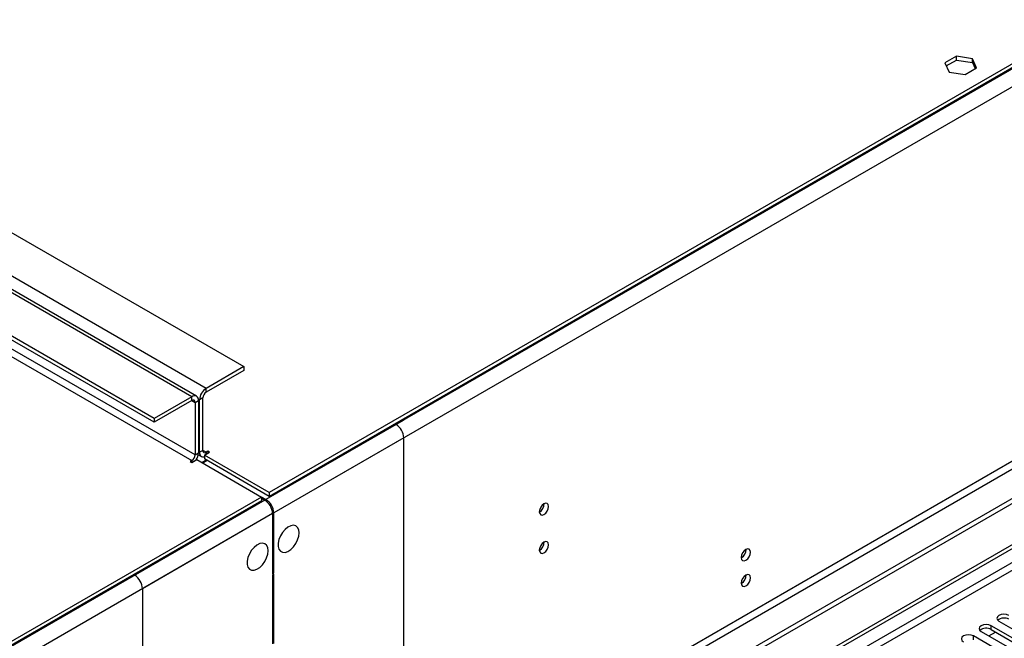
# Model space of a CAD drawing. Units: millimetres. Extents: x 4 to 11134, y 11 to 15752.
# Drawn here: x 4641 to 4955, y 3129 to 3327 of the extents above; entities that cross this region are included whole.
import ezdxf

# ---------------------------------------------------------------- set-up
doc = ezdxf.new("R2010")
doc.units = ezdxf.units.MM
doc.header["$LTSCALE"] = 53

msp = doc.modelspace()

# ---------------------------------------------------------------- linework, layer by layer
at = {"color": 7, "linetype": 'Continuous', "lineweight": 25}
for p, q in [((6108.708, 3977.555), (4720.303, 3176.046)), ((6108.708, 3976.33), (4720.303, 3174.821)), ((6176.767, 3878.035), (4675.579, 3011.418)), ((6176.767, 3876.402), (4675.579, 3009.784)), ((4472.993, 2879.719), (5844.073, 3671.227)), ((4474.054, 2879.107), (5845.134, 3670.614)), ((4443.118, 3371.579), (4712.172, 3216.258)), ((4697.055, 3206.813), (4428.001, 3362.135)), ((4683.534, 3199.725), (4414.48, 3355.047)), ((4683.534, 3198.501), (4414.48, 3353.822)), ((4939.738, 3315.418), (4936.023, 3313.273)), ((4936.471, 3312.307), (4939.738, 3314.193)), ((4944.813, 3314.633), (4939.738, 3315.418)), ((4939.738, 3314.193), (4939.738, 3315.418)), ((4939.738, 3314.193), (4944.813, 3313.408)), ((4946.172, 3311.703), (4944.813, 3314.633)), ((4944.813, 3313.408), (4944.813, 3314.633)), ((4936.023, 3313.273), (4937.383, 3310.344)), ((4942.457, 3309.559), (4946.172, 3311.703)), ((4944.813, 3313.408), (4945.724, 3311.445)), ((4937.383, 3310.344), (4942.457, 3309.559)), ((4712.172, 3216.258), (4700.151, 3209.318)), ((4712.172, 3216.258), (4712.172, 3215.033)), ((4712.172, 3215.033), (4700.151, 3208.093)), ((4695.555, 3206.665), (4683.534, 3199.725)), ((4695.555, 3205.44), (4683.534, 3198.501)), ((4696.615, 3204.828), (4696.615, 3188.088)), ((4697.676, 3205.44), (4697.676, 3188.701)), ((4698.03, 3188.905), (4698.03, 3205.644)), ((4699.09, 3189.517), (4699.09, 3206.256)), ((4683.534, 3199.725), (4683.534, 3198.501)), ((4763.26, 3199.212), (4760.785, 3197.783)), ((4763.26, 3199.212), (4762.907, 3199.416)), ((4697.623, 3188.125), (4698.651, 3187.531)), ((4699.621, 3187.986), (4701.212, 3188.905)), ((4720.303, 3176.046), (4699.621, 3187.986)), ((4699.621, 3187.986), (4699.621, 3186.761)), ((4700.681, 3189.211), (4700.151, 3188.905)), ((4701.212, 3188.905), (4700.681, 3189.211)), ((4700.681, 3189.211), (4700.681, 3188.599)), ((4695.555, 3186.251), (4695.025, 3185.945)), ((4695.025, 3185.945), (4695.555, 3185.639)), ((4695.555, 3185.639), (4697.146, 3186.557)), ((4697.146, 3186.557), (4717.829, 3174.617)), ((4698.754, 3185.629), (4700.168, 3186.445)), ((4700.505, 3186.251), (4699.091, 3185.435)), ((4720.303, 3174.821), (4699.621, 3186.761)), ((4720.303, 3176.046), (4720.303, 3174.821)), ((4717.829, 3174.617), (3329.424, 2373.109)), ((4717.829, 3173.393), (3329.424, 2371.884)), ((4717.829, 3174.617), (4717.829, 3173.393)), ((4718.182, 3174.413), (4717.829, 3174.209)), ((4717.829, 3174.209), (4718.889, 3173.597)), ((4718.182, 3174.413), (4719.243, 3173.801)), ((4718.182, 3174.005), (4718.182, 3174.413)), ((4721.364, 3169.31), (4721.364, 3150.121)), ((4721.718, 3150.326), (4721.718, 3169.514)), ((4721.364, 3150.53), (4721.718, 3150.326)), ((4721.364, 3150.121), (4721.718, 3150.326)), ((4674.518, 3148.39), (4674.872, 3148.186)), ((4677.347, 3149.615), (4674.872, 3148.186)), ((4721.718, 3149.917), (4721.364, 3149.713)), ((4721.364, 3149.713), (4721.364, 3127.667)), ((4721.718, 3127.871), (4721.718, 3149.917)), ((4953.277, 3134.937), (4970.159, 3125.192)), ((4947.62, 3131.672), (4964.503, 3121.926)), ((4950.103, 3130.239), (4952.224, 3131.463)), ((4967.685, 3123.763), (4950.802, 3133.509)), ((4950.802, 3132.284), (4967.685, 3122.538)), ((4962.028, 3120.497), (4945.145, 3130.243))]:
    msp.add_line(p, q, dxfattribs=at)
at = {"color": 8, "linetype": 'Continuous', "lineweight": 25}
for p, q in [((6109.768, 3976.534), (4719.243, 3173.801)), ((6112.243, 3972.248), (4721.718, 3169.514)), ((6115.425, 3854.461), (4718.536, 3048.054)), ((4719.596, 3046.217), (6116.486, 3852.624)), ((5845.134, 3666.124), (4474.054, 2874.616)), ((4475.114, 2872.779), (5846.194, 3664.286)), ((4700.151, 3209.318), (4431.097, 3364.64)), ((4695.555, 3206.665), (4426.501, 3361.986)), ((4696.615, 3188.088), (4427.561, 3343.41)), ((4426.501, 3341.573), (4695.555, 3186.251)), ((4700.151, 3208.093), (4700.151, 3209.318)), ((4695.555, 3205.44), (4695.555, 3206.665)), ((4695.555, 3205.44), (4696.615, 3204.828)), ((4696.615, 3204.828), (4697.676, 3205.44)), ((4698.03, 3205.644), (4697.64, 3205.869)), ((4699.09, 3206.256), (4698.03, 3205.644)), ((4760.785, 3197.783), (4719.243, 3173.801)), ((4763.26, 3193.496), (4721.718, 3169.514)), ((4763.26, 3093.878), (4763.26, 3193.496)), ((4696.615, 3188.088), (4697.676, 3188.701)), ((4698.03, 3188.905), (4697.676, 3189.109)), ((4699.09, 3189.517), (4698.03, 3188.905)), ((4700.151, 3188.905), (4699.09, 3189.517)), ((4700.151, 3188.905), (4700.151, 3188.292)), ((4695.555, 3186.251), (4695.555, 3185.639)), ((4718.889, 3173.597), (3328.364, 2370.863)), ((4718.889, 3173.597), (4677.347, 3149.615)), ((4719.243, 3173.363), (4719.243, 3173.801)), ((4721.364, 3169.31), (3330.839, 2366.577)), ((4721.364, 3169.31), (4679.822, 3145.328)), ((4721.718, 3169.514), (4721.339, 3169.733)), ((4679.822, 3145.328), (4679.822, 3045.71)), ((4950.802, 3132.284), (4950.802, 3133.509)), ((4945.145, 3129.018), (4945.145, 3130.243))]:
    msp.add_line(p, q, dxfattribs=at)
at = {"color": 7, "linetype": 'Continuous', "lineweight": 25, "flags": 128}
for points in [[(4698.03, 3188.905), (4698.07, 3188.451), (4698.191, 3188.061), (4698.387, 3187.75), (4698.651, 3187.531), (4698.972, 3187.412), (4699.339, 3187.398), (4699.621, 3187.451)], [(4809.505, 3171.609), (4809.392, 3172.2), (4809.07, 3172.57), (4808.588, 3172.664), (4808.02, 3172.466), (4807.452, 3172.008), (4806.97, 3171.358), (4806.648, 3170.616), (4806.535, 3169.894), (4806.648, 3169.303), (4806.97, 3168.933), (4807.452, 3168.839), (4808.02, 3169.037), (4808.588, 3169.495), (4809.07, 3170.145), (4809.392, 3170.887), (4809.505, 3171.609)], [(4729.849, 3163.185), (4729.725, 3164.16), (4729.361, 3164.918), (4728.783, 3165.404), (4728.036, 3165.582), (4727.174, 3165.438), (4726.262, 3164.984), (4725.366, 3164.252), (4724.554, 3163.297), (4723.885, 3162.19), (4723.41, 3161.013), (4723.163, 3159.854), (4723.163, 3158.797), (4723.41, 3157.923), (4723.885, 3157.295), (4724.554, 3156.959), (4725.366, 3156.942), (4726.262, 3157.244), (4727.174, 3157.843), (4728.036, 3158.695), (4728.783, 3159.735), (4729.361, 3160.888), (4729.725, 3162.067), (4729.849, 3163.185)], [(4719.95, 3157.471), (4719.825, 3158.445), (4719.461, 3159.203), (4718.884, 3159.689), (4718.136, 3159.867), (4717.275, 3159.723), (4716.362, 3159.269), (4715.466, 3158.537), (4714.654, 3157.582), (4713.986, 3156.475), (4713.51, 3155.298), (4713.264, 3154.139), (4713.264, 3153.082), (4713.51, 3152.208), (4713.986, 3151.58), (4714.654, 3151.245), (4715.466, 3151.227), (4716.362, 3151.53), (4717.275, 3152.129), (4718.136, 3152.98), (4718.884, 3154.02), (4719.461, 3155.173), (4719.825, 3156.352), (4719.95, 3157.471)], [(4809.505, 3159.361), (4809.392, 3159.951), (4809.07, 3160.322), (4808.588, 3160.415), (4808.02, 3160.218), (4807.452, 3159.759), (4806.97, 3159.11), (4806.648, 3158.367), (4806.535, 3157.646), (4806.648, 3157.055), (4806.97, 3156.685), (4807.452, 3156.591), (4808.02, 3156.789), (4808.588, 3157.247), (4809.07, 3157.897), (4809.392, 3158.639), (4809.505, 3159.361)], [(4873.993, 3156.986), (4873.88, 3157.577), (4873.558, 3157.948), (4873.077, 3158.041), (4872.508, 3157.844), (4871.94, 3157.385), (4871.458, 3156.736), (4871.136, 3155.993), (4871.023, 3155.272), (4871.136, 3154.681), (4871.458, 3154.311), (4871.94, 3154.217), (4872.508, 3154.414), (4873.077, 3154.873), (4873.558, 3155.523), (4873.88, 3156.265), (4873.993, 3156.986)], [(4873.993, 3148.821), (4873.88, 3149.412), (4873.558, 3149.782), (4873.077, 3149.876), (4872.508, 3149.679), (4871.94, 3149.22), (4871.458, 3148.57), (4871.136, 3147.828), (4871.023, 3147.107), (4871.136, 3146.516), (4871.458, 3146.145), (4871.94, 3146.052), (4872.508, 3146.249), (4873.077, 3146.708), (4873.558, 3147.357), (4873.88, 3148.1), (4873.993, 3148.821)], [(4956.459, 3136.774), (4955.729, 3137.056), (4954.868, 3137.155), (4954.007, 3137.056), (4953.277, 3136.774), (4952.79, 3136.353), (4952.618, 3135.856), (4952.789, 3135.359), (4953.277, 3134.937)], [(4950.802, 3133.509), (4950.073, 3133.79), (4949.211, 3133.889), (4948.35, 3133.79), (4947.62, 3133.509), (4947.133, 3133.087), (4946.961, 3132.59), (4947.133, 3132.093), (4947.62, 3131.672)], [(4945.145, 3130.243), (4944.416, 3130.525), (4943.554, 3130.624), (4942.694, 3130.525), (4941.964, 3130.243), (4941.476, 3129.822), (4941.305, 3129.325), (4941.476, 3128.828), (4941.964, 3128.406)]]:
    msp.add_lwpolyline(points, dxfattribs=at)
at = {"color": 7, "linetype": 'Continuous', "lineweight": 25}
for centre, radius, start, end in [((4696.383, 3205.65), 1.31, 350.79076, 129.20706), ((4702.635, 3205.434), 4.61, 122.60549, 177.39428), ((4701.393, 3206.151), 2.305, 122.60435, 177.39277), ((4695.969, 3204.933), 0.655, 350.77319, 129.22468), ((4757.887, 3193.252), 5.379, 2.60548, 57.39452), ((4694.313, 3188.193), 2.305, 302.59462, 357.40252), ((4693.254, 3188.871), 4.426, 326.8234, 357.79653), ((4699.737, 3189.412), 0.655, 170.79074, 309.20709), ((4715.991, 3169.066), 5.379, 2.60548, 57.39452), ((4716.345, 3169.27), 5.379, 2.60548, 57.39452), ((4805.056, 3172.463), 3.034, 299.22547, 0.78081), ((4805.055, 3160.215), 3.034, 299.2267, 0.77959), ((4869.54, 3157.843), 3.038, 299.2645, 0.73819), ((4674.448, 3145.084), 5.379, 2.60548, 57.39452), ((4869.54, 3149.678), 3.038, 299.2671, 0.73559), ((4954.896, 3132.771), 3.188, 60.64233, 129.14112), ((4949.24, 3129.505), 3.188, 60.6437, 129.14238)]:
    msp.add_arc(centre, radius, start, end, dxfattribs=at)

doc.saveas('drawing.dxf')
